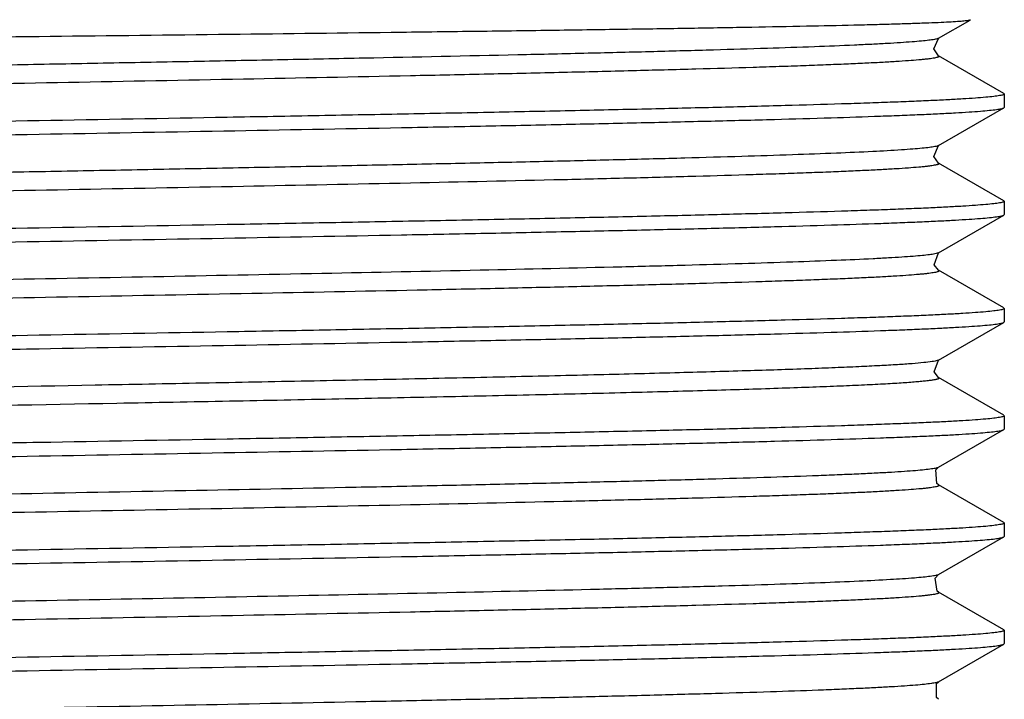
# Model space of a CAD drawing. Units: millimetres. Extents: x 18.7 to 36.7, y 6.4 to 70.7.
# Drawn here: x 27.5 to 36.7, y 45.7 to 52 of the extents above; entities that cross this region are included whole.
import ezdxf

# ---------------------------------------------------------------- set-up
doc = ezdxf.new("R2010")
doc.units = ezdxf.units.MM
doc.header["$LTSCALE"] = 5.024989
doc.layers.get('0').update_dxf_attribs({"linetype": 'CONTINUOUS'})

msp = doc.modelspace()

# ---------------------------------------------------------------- linework, layer by layer
at = {"color": 7}
for p, q in [((36.1126, 51.8129), (36.4067, 51.9829)), ((36.4079, 51.9861), (36.4067, 51.9829)), ((36.1111, 51.8121), (36.1126, 51.813)), ((36.7209, 51.2985), (36.1126, 51.6499)), ((36.7209, 51.2988), (36.7251, 51.2939)), ((36.7251, 51.2937), (36.7251, 51.169)), ((36.1128, 50.8128), (36.7208, 51.1641)), ((36.7208, 51.1641), (36.7251, 51.169)), ((36.1119, 50.8123), (36.1129, 50.8129)), ((36.721, 50.2987), (36.1128, 50.6499)), ((36.721, 50.2988), (36.7251, 50.2939)), ((36.7251, 50.2939), (36.7251, 50.1691)), ((36.1128, 49.813), (36.7209, 50.1644)), ((36.7209, 50.1641), (36.7251, 50.169)), ((36.1101, 49.8115), (36.1128, 49.8131)), ((36.7207, 49.2988), (36.1126, 49.6501)), ((36.7207, 49.2989), (36.7251, 49.2939)), ((36.7251, 49.2938), (36.7251, 49.1692)), ((36.1126, 48.8129), (36.7207, 49.1643)), ((36.7207, 49.164), (36.7251, 49.169)), ((36.1103, 48.8116), (36.1127, 48.813)), ((36.7209, 48.2985), (36.1126, 48.6499)), ((36.7209, 48.2988), (36.7251, 48.2939)), ((36.7251, 48.2937), (36.7251, 48.169)), ((36.113, 47.813), (36.7209, 48.1642)), ((36.7209, 48.1641), (36.7251, 48.169)), ((36.7209, 47.2988), (36.1128, 47.65)), ((36.7209, 47.2988), (36.7251, 47.2939)), ((36.7251, 47.2939), (36.7251, 47.1692)), ((36.1126, 46.8129), (36.7207, 47.1642)), ((36.7207, 47.164), (36.7251, 47.169)), ((36.7209, 46.2985), (36.1127, 46.6499)), ((36.7209, 46.2988), (36.7251, 46.2939)), ((36.7251, 46.2937), (36.7251, 46.1692)), ((36.1126, 45.813), (36.7209, 46.1644)), ((36.7209, 46.1641), (36.7251, 46.169))]:
    msp.add_line(p, q, dxfattribs=at)
for points in [[(36.1124, 51.65), (36.0687, 51.7132), (36.1111, 51.8121)], [(36.1128, 50.6499), (36.0694, 50.712), (36.1119, 50.8123)], [(36.1128, 49.65), (36.0724, 49.7006), (36.1101, 49.8115)], [(36.1125, 48.6499), (36.0717, 48.7018), (36.1103, 48.8116)], [(36.1129, 47.65), (36.0974, 47.6618), (36.0875, 47.7901), (36.1128, 47.8129)], [(36.1125, 46.65), (36.0999, 46.6591), (36.0806, 46.7803), (36.1127, 46.8129)], [(36.1124, 45.6501), (36.0919, 45.6672), (36.0923, 45.7963), (36.1125, 45.8129)]]:
    msp.add_lwpolyline(points, dxfattribs=at)
for points, knots in [([(36.4067, 51.9829), (36.4046, 51.9817), (36.3982, 51.9799), (36.3863, 51.9775), (36.3692, 51.9751), (36.3471, 51.9727), (36.3199, 51.9703), (36.2735, 51.9668), (36.203, 51.9627), (36.1034, 51.9579), (35.9842, 51.9532), (35.8457, 51.9484), (35.6881, 51.9435), (35.5119, 51.9386), (35.2408, 51.9317), (34.8588, 51.9236), (34.3511, 51.9141), (33.7816, 51.9044), (33.1554, 51.8947), (32.4783, 51.8851), (31.7567, 51.8756), (30.7252, 51.8625), (29.3771, 51.8464), (28.2829, 51.8339), (27.7251, 51.8274)], [0, 0, 0, 0, 0.000839, 0.002244, 0.004226, 0.006789, 0.009934, 0.01366, 0.022852, 0.034339, 0.048088, 0.064064, 0.082231, 0.102544, 0.12496, 0.175901, 0.234553, 0.300353, 0.372689, 0.450903, 0.53426, 0.621983, 0.807269, 1, 1, 1, 1]), ([(27.7251, 51.8274), (27.1452, 51.8208), (26.282, 51.811), (25.1436, 51.7979), (24.3204, 51.788), (23.5294, 51.7779), (22.778, 51.7681), (22.0735, 51.7585), (21.4227, 51.7486), (20.8316, 51.7386), (20.3791, 51.7303), (20.0512, 51.7236), (19.8321, 51.7187), (19.6318, 51.7138), (19.4506, 51.7089), (19.289, 51.7039), (19.1475, 51.6991), (19.0262, 51.6943), (18.938, 51.6901), (18.8778, 51.6867), (18.8405, 51.6842), (18.8084, 51.6818), (18.7816, 51.6794), (18.76, 51.677), (18.7437, 51.6746), (18.7334, 51.6725), (18.7279, 51.6707), (18.726, 51.6697), (18.7253, 51.6692)], [0, 0, 0, 0, 0.193241, 0.287666, 0.379399, 0.467569, 0.551303, 0.629805, 0.702345, 0.768223, 0.826792, 0.853171, 0.877528, 0.899807, 0.919958, 0.937928, 0.953671, 0.967157, 0.978359, 0.983095, 0.987252, 0.990827, 0.99382, 0.996231, 0.998059, 0.99931, 0.999722, 1, 1, 1, 1]), ([(36.1045, 51.8094), (36.1001, 51.8079), (36.0896, 51.8051), (36.0623, 51.7995), (36.0162, 51.793), (35.9466, 51.7856), (35.8584, 51.7783), (35.7516, 51.7709), (35.6265, 51.7634), (35.4834, 51.7559), (35.2577, 51.7452), (34.9333, 51.732), (34.4954, 51.7172), (33.9959, 51.7023), (33.4392, 51.6872), (32.8305, 51.6719), (31.9312, 51.6514), (30.9821, 51.6315), (29.9919, 51.6115), (29.2137, 51.5965), (28.4219, 51.5815), (27.6238, 51.5663), (26.8266, 51.551), (25.7864, 51.5312), (24.7713, 51.5113), (23.7907, 51.4905), (23.1046, 51.4755), (22.4607, 51.4606), (21.8646, 51.4454), (21.322, 51.4302), (20.8377, 51.4152), (20.4726, 51.4024), (20.213, 51.3919), (20.0437, 51.3843), (19.8919, 51.3767), (19.7579, 51.3691), (19.6421, 51.3616), (19.5447, 51.3542), (19.466, 51.3469), (19.4121, 51.3404), (19.3785, 51.335), (19.3603, 51.3313), (19.3469, 51.3276), (19.3396, 51.3248), (19.3369, 51.3231)], [0, 0, 0, 0, 0.00083, 0.001937, 0.004986, 0.009154, 0.014438, 0.020823, 0.028296, 0.036839, 0.046435, 0.068698, 0.09489, 0.124768, 0.158056, 0.194454, 0.233636, 0.318889, 0.364183, 0.410713, 0.458054, 0.505774, 0.553439, 0.600614, 0.691786, 0.734955, 0.775978, 0.814484, 0.850127, 0.882582, 0.911545, 0.936756, 0.947885, 0.957996, 0.967064, 0.975069, 0.981991, 0.987814, 0.992528, 0.996128, 0.997509, 0.998612, 0.99944, 1, 1, 1, 1]), ([(36.1126, 51.8129), (36.112, 51.8126), (36.1094, 51.8112), (36.1067, 51.8102), (36.1045, 51.8094)], [0, 0, 0, 0, 0.211392, 1, 1, 1, 1]), ([(36.1125, 51.65), (36.1134, 51.6494), (36.1151, 51.6483), (36.1168, 51.6463), (36.1172, 51.644), (36.1159, 51.6418), (36.1134, 51.6399), (36.1098, 51.638), (36.105, 51.6361), (36.0961, 51.6333), (36.0818, 51.6299), (36.0609, 51.6261), (36.0349, 51.6223), (36.0039, 51.6184), (35.9678, 51.6146), (35.9098, 51.6091), (35.825, 51.6024), (35.7086, 51.5947), (35.5731, 51.587), (35.4187, 51.5792), (35.2459, 51.5714), (35.055, 51.5637), (34.8464, 51.5559), (34.6204, 51.5481), (34.2865, 51.5374), (33.8306, 51.5241), (33.2407, 51.5087), (32.5977, 51.4931), (31.9076, 51.4776), (30.9133, 51.4565), (29.606, 51.4305), (27.9956, 51.3998), (26.3748, 51.3692), (25.0459, 51.3432), (24.0243, 51.3222), (23.3067, 51.3067), (22.6318, 51.2911), (22.0057, 51.2756), (21.4348, 51.2602), (20.9245, 51.2447), (20.5396, 51.2314), (20.2655, 51.2206), (20.0865, 51.2128), (19.9258, 51.2051), (19.7839, 51.1973), (19.6613, 51.1896), (19.5581, 51.182), (19.4747, 51.1743), (19.4176, 51.1677), (19.382, 51.1621), (19.3626, 51.1583), (19.3482, 51.1545), (19.3404, 51.1516), (19.3375, 51.1499)], [0, 0, 0, 0, 0.000201, 0.000347, 0.000465, 0.000596, 0.000774, 0.001014, 0.001322, 0.001701, 0.002674, 0.00394, 0.005503, 0.007364, 0.009523, 0.011978, 0.017768, 0.024716, 0.032801, 0.042005, 0.052307, 0.063686, 0.076123, 0.08959, 0.104049, 0.135787, 0.171015, 0.209415, 0.250636, 0.294259, 0.386997, 0.484112, 0.581844, 0.676448, 0.721442, 0.764296, 0.804601, 0.841992, 0.876106, 0.906586, 0.933143, 0.944881, 0.955556, 0.96514, 0.973606, 0.980928, 0.987084, 0.99207, 0.995881, 0.997346, 0.998518, 0.999401, 1, 1, 1, 1]), ([(36.7251, 51.2939), (36.7251, 51.2924), (36.7226, 51.2899), (36.7187, 51.2879), (36.7114, 51.285), (36.699, 51.2817), (36.6702, 51.2759), (36.6206, 51.2693), (36.5451, 51.2618), (36.4484, 51.2541), (36.3306, 51.2465), (36.1922, 51.2387), (36.0333, 51.231), (35.8544, 51.2232), (35.656, 51.2155), (35.4384, 51.2077), (35.1117, 51.1969), (34.6599, 51.1837), (34.0686, 51.1682), (33.4163, 51.1527), (32.7092, 51.1372), (31.954, 51.1217), (31.1582, 51.1061), (30.3293, 51.0906), (29.1812, 51.0697), (28.3104, 51.0542), (27.7251, 51.0439)], [0, 0, 0, 0, 0.000528, 0.000963, 0.001532, 0.003098, 0.005246, 0.01131, 0.019738, 0.030519, 0.043626, 0.059031, 0.076702, 0.096594, 0.118658, 0.142844, 0.169095, 0.227525, 0.293394, 0.366061, 0.444831, 0.528946, 0.617599, 0.709922, 0.805048, 1, 1, 1, 1]), ([(27.7251, 50.919), (28.2991, 50.9291), (29.4259, 50.949), (30.8147, 50.9745), (31.8786, 50.9952), (32.6237, 51.0104), (33.3235, 51.0256), (33.9715, 51.0408), (34.5616, 51.056), (35.0884, 51.0711), (35.4856, 51.0842), (35.7681, 51.0948), (35.9523, 51.1024), (36.1175, 51.11), (36.2633, 51.1176), (36.3893, 51.1251), (36.4952, 51.1326), (36.5808, 51.1401), (36.6394, 51.1467), (36.6759, 51.1522), (36.6956, 51.1559), (36.7101, 51.1595), (36.718, 51.1624), (36.7208, 51.1641)], [0, 0, 0, 0, 0.191334, 0.375591, 0.462929, 0.545983, 0.623982, 0.696205, 0.76199, 0.82072, 0.871859, 0.894428, 0.914929, 0.933316, 0.949542, 0.963571, 0.975377, 0.984933, 0.992217, 0.995006, 0.997228, 0.998888, 1, 1, 1, 1]), ([(27.7251, 51.0439), (27.1509, 51.0339), (26.0239, 51.0138), (24.6347, 50.9884), (23.5706, 50.9677), (22.8253, 50.9525), (22.1254, 50.9373), (21.4774, 50.9221), (20.8873, 50.9069), (20.3605, 50.8917), (19.9634, 50.8787), (19.6809, 50.8681), (19.4968, 50.8605), (19.3316, 50.8529), (19.186, 50.8453), (19.0601, 50.8377), (18.9543, 50.8302), (18.8688, 50.8227), (18.8103, 50.8162), (18.7739, 50.8107), (18.7543, 50.807), (18.7399, 50.8033), (18.7321, 50.8004), (18.7292, 50.7988)], [0, 0, 0, 0, 0.191379, 0.375674, 0.463029, 0.546096, 0.624104, 0.696333, 0.76212, 0.820846, 0.871976, 0.894539, 0.915033, 0.933411, 0.949627, 0.963645, 0.975438, 0.98498, 0.992249, 0.99503, 0.997245, 0.998897, 1, 1, 1, 1]), ([(18.7251, 50.669), (18.7251, 50.6705), (18.7275, 50.673), (18.7315, 50.675), (18.7387, 50.6779), (18.7511, 50.6812), (18.78, 50.687), (18.8295, 50.6936), (18.905, 50.7011), (19.0018, 50.7088), (19.1195, 50.7165), (19.258, 50.7242), (19.4168, 50.7319), (19.5957, 50.7397), (19.7942, 50.7474), (20.0117, 50.7552), (20.3384, 50.766), (20.7903, 50.7793), (21.3816, 50.7947), (22.0339, 50.8102), (22.741, 50.8257), (23.4961, 50.8412), (24.292, 50.8568), (25.1209, 50.8723), (26.2689, 50.8932), (27.1398, 50.9086), (27.7251, 50.919)], [0, 0, 0, 0, 0.000528, 0.000963, 0.001533, 0.003098, 0.005247, 0.01131, 0.019739, 0.03052, 0.043627, 0.059033, 0.076703, 0.096595, 0.118659, 0.142845, 0.169097, 0.227529, 0.2934, 0.366067, 0.444837, 0.528952, 0.617603, 0.709925, 0.805049, 1, 1, 1, 1]), ([(36.0771, 50.8025), (36.0608, 50.7994), (36.0218, 50.7938), (35.9535, 50.7865), (35.8663, 50.779), (35.7128, 50.768), (35.4752, 50.7548), (35.137, 50.74), (34.7302, 50.7251), (34.2589, 50.71), (33.7273, 50.6946), (33.1402, 50.6795), (32.5032, 50.6645), (31.822, 50.6493), (31.103, 50.6338), (30.3529, 50.6187), (29.5784, 50.6037), (28.7869, 50.5884), (27.9856, 50.5729), (27.1818, 50.5578), (26.3831, 50.5428), (25.5967, 50.5275), (24.8301, 50.512), (23.8673, 50.4924), (22.9535, 50.4725), (22.0972, 50.4513), (21.5291, 50.4362), (21.0906, 50.4234), (20.7696, 50.4129), (20.5526, 50.4052), (20.3521, 50.3975), (20.1687, 50.3898), (20.0027, 50.3822), (19.8546, 50.3747), (19.7247, 50.3672), (19.6132, 50.3597), (19.532, 50.3532), (19.4765, 50.3478), (19.4419, 50.344), (19.4121, 50.3402), (19.3871, 50.3364), (19.3669, 50.3326), (19.3531, 50.3293), (19.3445, 50.3265), (19.3399, 50.3246), (19.3364, 50.3228), (19.334, 50.3209), (19.3327, 50.3188), (19.333, 50.3165), (19.3347, 50.3146), (19.3363, 50.3136), (19.3372, 50.313)], [0, 0, 0, 0, 0.002962, 0.007058, 0.012281, 0.018622, 0.0346, 0.05486, 0.079213, 0.107428, 0.139248, 0.174387, 0.212518, 0.253284, 0.296311, 0.341206, 0.387554, 0.434923, 0.482879, 0.530979, 0.578778, 0.625837, 0.671721, 0.716005, 0.79816, 0.835278, 0.869283, 0.899865, 0.913785, 0.926748, 0.938725, 0.949686, 0.959604, 0.968456, 0.976224, 0.982893, 0.988448, 0.990805, 0.992879, 0.99467, 0.996178, 0.997403, 0.998347, 0.998714, 0.999014, 0.999248, 0.999422, 0.99955, 0.999664, 0.999806, 1, 1, 1, 1]), ([(36.1128, 50.8128), (36.1086, 50.8104), (36.0966, 50.8066), (36.0846, 50.804), (36.0771, 50.8025)], [0, 0, 0, 0, 0.385915, 1, 1, 1, 1]), ([(36.1129, 50.6499), (36.1139, 50.6493), (36.1155, 50.6483), (36.1173, 50.6462), (36.1176, 50.6439), (36.1162, 50.6418), (36.1137, 50.6399), (36.11, 50.6379), (36.1051, 50.636), (36.0961, 50.6332), (36.0816, 50.6299), (36.0604, 50.6261), (36.0342, 50.6222), (36.003, 50.6184), (35.9668, 50.6145), (35.9088, 50.609), (35.8241, 50.6023), (35.7079, 50.5946), (35.5725, 50.5869), (35.4181, 50.5792), (35.2451, 50.5714), (35.0539, 50.5636), (34.8451, 50.5559), (34.6192, 50.5481), (34.2854, 50.5374), (33.8298, 50.5241), (33.24, 50.5086), (32.353, 50.4873), (31.1439, 50.4611), (29.6064, 50.4305), (27.9966, 50.3999), (26.3764, 50.3692), (25.0479, 50.3433), (24.0266, 50.3222), (23.3092, 50.3067), (22.6341, 50.2912), (22.0082, 50.2757), (21.4373, 50.2602), (20.9269, 50.2448), (20.5417, 50.2315), (20.2673, 50.2207), (20.0881, 50.2129), (19.9275, 50.2052), (19.7857, 50.1974), (19.663, 50.1897), (19.5596, 50.1821), (19.4758, 50.1744), (19.4183, 50.1678), (19.3822, 50.1622), (19.3627, 50.1584), (19.3481, 50.1546), (19.3402, 50.1517), (19.3373, 50.15)], [0, 0, 0, 0, 0.000201, 0.000346, 0.000463, 0.000596, 0.000777, 0.001022, 0.001335, 0.00172, 0.002708, 0.003989, 0.005565, 0.007436, 0.0096, 0.012056, 0.01784, 0.024776, 0.032852, 0.042056, 0.052372, 0.063771, 0.07622, 0.089686, 0.104133, 0.13584, 0.171067, 0.209478, 0.294268, 0.386985, 0.484054, 0.581746, 0.676331, 0.721297, 0.764138, 0.804457, 0.841854, 0.875943, 0.906421, 0.933016, 0.944772, 0.955455, 0.965034, 0.97349, 0.980811, 0.986984, 0.991997, 0.995839, 0.997319, 0.998504, 0.999395, 1, 1, 1, 1]), ([(36.7251, 50.2939), (36.7251, 50.2924), (36.7226, 50.2899), (36.7187, 50.2879), (36.7114, 50.285), (36.699, 50.2817), (36.6702, 50.2759), (36.6206, 50.2693), (36.5451, 50.2618), (36.4484, 50.2541), (36.3306, 50.2465), (36.1922, 50.2387), (36.0333, 50.231), (35.8544, 50.2232), (35.656, 50.2155), (35.4384, 50.2077), (35.1117, 50.1969), (34.6599, 50.1837), (34.0686, 50.1682), (33.4163, 50.1527), (32.7092, 50.1372), (31.954, 50.1217), (31.1582, 50.1061), (30.3293, 50.0906), (29.1812, 50.0697), (28.3104, 50.0543), (27.7251, 50.0439)], [0, 0, 0, 0, 0.000528, 0.000963, 0.001532, 0.003098, 0.005246, 0.01131, 0.019738, 0.030519, 0.043626, 0.059031, 0.076702, 0.096594, 0.118658, 0.142843, 0.169094, 0.227525, 0.293394, 0.366061, 0.444831, 0.528946, 0.617598, 0.709922, 0.805047, 1, 1, 1, 1]), ([(27.7251, 49.919), (28.2992, 49.929), (29.4263, 49.9491), (30.8154, 49.9745), (31.8795, 49.9952), (32.6248, 50.0104), (33.3247, 50.0256), (33.9727, 50.0408), (34.5628, 50.056), (35.0896, 50.0711), (35.4867, 50.0842), (35.7692, 50.0948), (35.9533, 50.1024), (36.1185, 50.11), (36.2641, 50.1176), (36.39, 50.1252), (36.4958, 50.1327), (36.5813, 50.1402), (36.6398, 50.1467), (36.6762, 50.1522), (36.6958, 50.1559), (36.7102, 50.1596), (36.7181, 50.1625), (36.7209, 50.1641)], [0, 0, 0, 0, 0.191377, 0.375674, 0.463029, 0.546095, 0.624102, 0.69633, 0.762115, 0.820841, 0.871971, 0.894535, 0.915029, 0.933407, 0.949623, 0.963642, 0.975436, 0.984978, 0.992248, 0.995029, 0.997244, 0.998896, 1, 1, 1, 1]), ([(27.7251, 50.0439), (27.1511, 50.0338), (26.0243, 50.0139), (24.6356, 49.9884), (23.5716, 49.9677), (22.8265, 49.9525), (22.1267, 49.9373), (21.4788, 49.9221), (20.8887, 49.9069), (20.3618, 49.8918), (19.9647, 49.8787), (19.6822, 49.8681), (19.4979, 49.8605), (19.3327, 49.8529), (19.1869, 49.8453), (19.061, 49.8378), (18.955, 49.8303), (18.8694, 49.8228), (18.8108, 49.8163), (18.7743, 49.8107), (18.7546, 49.807), (18.7401, 49.8034), (18.7322, 49.8005), (18.7293, 49.7988)], [0, 0, 0, 0, 0.191329, 0.375581, 0.462918, 0.54597, 0.623968, 0.69619, 0.761975, 0.820705, 0.871846, 0.894415, 0.914917, 0.933305, 0.949532, 0.963563, 0.97537, 0.984927, 0.992213, 0.995003, 0.997226, 0.998887, 1, 1, 1, 1]), ([(18.7251, 49.669), (18.7251, 49.6705), (18.7275, 49.673), (18.7315, 49.675), (18.7387, 49.6779), (18.7511, 49.6812), (18.78, 49.687), (18.8295, 49.6936), (18.905, 49.7011), (19.0018, 49.7088), (19.1195, 49.7164), (19.258, 49.7242), (19.4168, 49.7319), (19.5957, 49.7397), (19.7942, 49.7474), (20.0117, 49.7552), (20.3385, 49.766), (20.7903, 49.7793), (21.3816, 49.7947), (22.0339, 49.8102), (22.741, 49.8257), (23.4961, 49.8412), (24.292, 49.8568), (25.1209, 49.8723), (26.2689, 49.8932), (27.1398, 49.9087), (27.7251, 49.919)], [0, 0, 0, 0, 0.000528, 0.000963, 0.001533, 0.003098, 0.005247, 0.01131, 0.019738, 0.030519, 0.043627, 0.059032, 0.076704, 0.096596, 0.118661, 0.142847, 0.169098, 0.22753, 0.293399, 0.366064, 0.444833, 0.528948, 0.6176, 0.709924, 0.80505, 1, 1, 1, 1]), ([(36.0776, 49.8028), (36.0615, 49.7996), (36.0226, 49.794), (35.9547, 49.7865), (35.8678, 49.7789), (35.7621, 49.7714), (35.6377, 49.7639), (35.4357, 49.7532), (35.1392, 49.7403), (34.7328, 49.7251), (34.2617, 49.7098), (33.7301, 49.6949), (32.9152, 49.674), (31.7868, 49.6477), (30.3308, 49.6184), (28.7787, 49.5878), (27.1878, 49.5583), (25.6167, 49.5277), (24.1234, 49.4983), (22.9528, 49.4721), (22.0963, 49.4514), (21.528, 49.4363), (21.0894, 49.4233), (20.7684, 49.4126), (20.5513, 49.405), (20.3509, 49.3974), (20.1676, 49.3899), (20.0017, 49.3824), (19.8536, 49.3748), (19.7238, 49.3672), (19.6123, 49.3596), (19.5312, 49.3529), (19.4757, 49.3475), (19.4412, 49.3438), (19.4115, 49.34), (19.3867, 49.3362), (19.3666, 49.3325), (19.3529, 49.3293), (19.3444, 49.3266), (19.3398, 49.3247), (19.3363, 49.3229), (19.334, 49.321), (19.3328, 49.3189), (19.3332, 49.3166), (19.3349, 49.3147), (19.3365, 49.3136), (19.3374, 49.3131)], [0, 0, 0, 0, 0.002943, 0.007019, 0.012226, 0.018553, 0.025989, 0.034515, 0.054757, 0.079088, 0.107292, 0.139112, 0.17425, 0.253149, 0.341097, 0.434842, 0.530934, 0.625831, 0.71603, 0.798218, 0.835339, 0.86935, 0.899942, 0.913865, 0.926828, 0.938799, 0.949753, 0.959665, 0.968514, 0.976281, 0.982947, 0.988498, 0.990851, 0.99292, 0.994705, 0.996205, 0.997422, 0.998357, 0.99872, 0.999016, 0.999246, 0.999418, 0.999545, 0.999659, 0.999803, 1, 1, 1, 1]), ([(36.1128, 49.8131), (36.1087, 49.8107), (36.0969, 49.8069), (36.085, 49.8042), (36.0776, 49.8028)], [0, 0, 0, 0, 0.386035, 1, 1, 1, 1]), ([(36.1128, 49.65), (36.1137, 49.6494), (36.1153, 49.6484), (36.1171, 49.6464), (36.1174, 49.644), (36.116, 49.6419), (36.1136, 49.64), (36.11, 49.6381), (36.1052, 49.6362), (36.0964, 49.6334), (36.0823, 49.6301), (36.0616, 49.6263), (36.0361, 49.6225), (36.0056, 49.6187), (35.9702, 49.6148), (35.9133, 49.6094), (35.83, 49.6027), (35.7155, 49.5951), (35.5819, 49.5874), (35.4296, 49.5797), (35.259, 49.572), (35.0707, 49.5643), (34.8649, 49.5566), (34.6423, 49.5488), (34.3129, 49.5382), (33.863, 49.525), (33.2804, 49.5097), (32.6452, 49.4943), (31.9633, 49.4788), (30.9796, 49.4578), (29.6847, 49.432), (28.0875, 49.4016), (26.4766, 49.3711), (25.1532, 49.3454), (24.1335, 49.3245), (23.415, 49.309), (22.7375, 49.2936), (22.1074, 49.2782), (21.5307, 49.2629), (21.0127, 49.2475), (20.5585, 49.2322), (20.222, 49.219), (19.9879, 49.2082), (19.8396, 49.2005), (19.7099, 49.1928), (19.5992, 49.1852), (19.5078, 49.1776), (19.436, 49.1701), (19.3885, 49.1635), (19.3605, 49.1578), (19.3499, 49.155), (19.3455, 49.1534)], [0, 0, 0, 0, 0.000198, 0.000342, 0.000459, 0.00059, 0.000768, 0.001007, 0.001313, 0.001688, 0.002651, 0.003901, 0.005441, 0.00727, 0.009389, 0.011798, 0.017483, 0.024321, 0.032297, 0.041387, 0.051563, 0.062798, 0.075067, 0.088343, 0.102599, 0.133932, 0.168753, 0.20671, 0.247449, 0.290608, 0.382482, 0.47882, 0.576, 0.670313, 0.715276, 0.758211, 0.7987, 0.83634, 0.8708, 0.901765, 0.928921, 0.951986, 0.961926, 0.970778, 0.978521, 0.985137, 0.990605, 0.994907, 0.998035, 0.999161, 1, 1, 1, 1]), ([(36.7251, 49.2939), (36.7251, 49.2924), (36.7226, 49.2899), (36.7187, 49.2879), (36.7114, 49.285), (36.699, 49.2817), (36.6702, 49.2759), (36.6206, 49.2693), (36.5451, 49.2618), (36.4484, 49.2541), (36.3306, 49.2465), (36.1922, 49.2387), (36.0333, 49.231), (35.8544, 49.2232), (35.656, 49.2155), (35.4384, 49.2077), (35.1117, 49.1969), (34.6599, 49.1837), (34.0686, 49.1682), (33.4163, 49.1527), (32.7092, 49.1372), (31.954, 49.1217), (31.1582, 49.1061), (30.3293, 49.0906), (29.1812, 49.0697), (28.3104, 49.0544), (27.7251, 49.0439)], [0, 0, 0, 0, 0.000528, 0.000963, 0.001532, 0.003098, 0.005246, 0.01131, 0.019738, 0.030519, 0.043626, 0.059031, 0.076702, 0.096594, 0.118658, 0.142844, 0.169094, 0.227525, 0.293394, 0.366061, 0.444831, 0.528946, 0.617598, 0.709922, 0.805047, 1, 1, 1, 1]), ([(27.7251, 48.919), (28.2989, 48.9292), (29.4255, 48.9489), (30.814, 48.9745), (31.8777, 48.9952), (32.6227, 49.0104), (33.3224, 49.0256), (33.9703, 49.0408), (34.5604, 49.0559), (35.0873, 49.0711), (35.4845, 49.0841), (35.767, 49.0947), (35.9513, 49.1023), (36.1166, 49.1099), (36.2624, 49.1175), (36.3885, 49.1251), (36.4945, 49.1326), (36.5803, 49.1401), (36.639, 49.1466), (36.6755, 49.1521), (36.6953, 49.1558), (36.7099, 49.1595), (36.7178, 49.1624), (36.7207, 49.164)], [0, 0, 0, 0, 0.191293, 0.375512, 0.462833, 0.545872, 0.623862, 0.696079, 0.761863, 0.820596, 0.871744, 0.89432, 0.914828, 0.933223, 0.949458, 0.963499, 0.975317, 0.984886, 0.992184, 0.994981, 0.997212, 0.99888, 1, 1, 1, 1]), ([(27.7251, 49.0439), (27.1512, 49.0337), (26.0246, 49.0139), (24.6361, 48.9884), (23.5724, 48.9677), (22.8273, 48.9525), (22.1276, 48.9373), (21.4797, 48.9221), (20.8896, 48.907), (20.3628, 48.8918), (19.9655, 48.8788), (19.683, 48.8682), (19.4987, 48.8606), (19.3334, 48.853), (19.1876, 48.8454), (19.0615, 48.8378), (18.9555, 48.8303), (18.8698, 48.8228), (18.8111, 48.8163), (18.7746, 48.8108), (18.7548, 48.8071), (18.7402, 48.8034), (18.7323, 48.8005), (18.7294, 48.7989)], [0, 0, 0, 0, 0.191296, 0.375517, 0.462842, 0.545884, 0.623875, 0.696093, 0.761877, 0.82061, 0.871756, 0.894331, 0.914838, 0.933232, 0.949467, 0.963507, 0.975323, 0.984891, 0.992188, 0.994984, 0.997214, 0.998881, 1, 1, 1, 1]), ([(24.0644, 48.8523), (24.3576, 48.858), (24.954, 48.8691), (25.8607, 48.8858), (26.7878, 48.9025), (27.4115, 48.9133), (27.7251, 48.9189)], [0, 0, 0, 0, 0.240238, 0.488833, 0.74303, 1, 1, 1, 1]), ([(36.0998, 48.8079), (36.0933, 48.806), (36.0775, 48.8024), (36.0358, 48.7953), (35.9647, 48.7872), (35.8572, 48.7781), (35.7202, 48.7688), (35.5544, 48.7594), (35.3602, 48.7499), (35.1385, 48.7403), (34.7899, 48.7269), (34.292, 48.7108), (33.625, 48.692), (32.8728, 48.6728), (32.0461, 48.6541), (31.1568, 48.6352), (30.218, 48.6159), (29.2431, 48.597), (27.9122, 48.5719), (26.2659, 48.5403), (24.9536, 48.515), (24.3117, 48.5015)], [0, 0, 0, 0, 0.001745, 0.004117, 0.010757, 0.01992, 0.031573, 0.045674, 0.062175, 0.081016, 0.102135, 0.150899, 0.207745, 0.271851, 0.342308, 0.418086, 0.498087, 0.581163, 0.666109, 0.836689, 1, 1, 1, 1]), ([(36.1126, 48.8129), (36.1118, 48.8125), (36.1077, 48.8104), (36.1033, 48.809), (36.0998, 48.8079)], [0, 0, 0, 0, 0.198949, 1, 1, 1, 1]), ([(36.1125, 48.6499), (36.1145, 48.6488), (36.118, 48.6464), (36.1161, 48.6418), (36.1127, 48.6395), (36.1076, 48.637), (36.1004, 48.6346), (36.0912, 48.6321), (36.0798, 48.6296), (36.0664, 48.6271), (36.0444, 48.6236), (36.0116, 48.6193), (35.966, 48.6143), (35.9121, 48.6094), (35.8501, 48.6044), (35.7799, 48.5994), (35.7017, 48.5944), (35.5817, 48.5874), (35.4123, 48.5788), (35.1863, 48.5689), (34.9304, 48.5589), (34.6456, 48.5489), (34.333, 48.5389), (33.9942, 48.5289), (33.6304, 48.5189), (33.0997, 48.5051), (32.3853, 48.4882), (31.475, 48.4683), (30.505, 48.4483), (29.4906, 48.4284), (28.0966, 48.4017), (26.3671, 48.3691), (24.987, 48.3421), (24.3117, 48.3281)], [0, 0, 0, 0, 0.000571, 0.000796, 0.001125, 0.001601, 0.00224, 0.003049, 0.004028, 0.005181, 0.006509, 0.009689, 0.013571, 0.01815, 0.023421, 0.029374, 0.036005, 0.043304, 0.059879, 0.07904, 0.100726, 0.124868, 0.151358, 0.180075, 0.210898, 0.243709, 0.314804, 0.392248, 0.474755, 0.561029, 0.649714, 0.828583, 1, 1, 1, 1]), ([(36.7251, 48.2939), (36.7251, 48.2924), (36.7226, 48.2899), (36.7187, 48.2879), (36.7114, 48.285), (36.699, 48.2817), (36.6702, 48.2759), (36.6206, 48.2693), (36.5451, 48.2618), (36.4484, 48.2541), (36.3306, 48.2465), (36.1922, 48.2387), (36.0333, 48.231), (35.8545, 48.2232), (35.656, 48.2155), (35.4384, 48.2077), (35.1117, 48.1969), (34.6598, 48.1836), (34.0686, 48.1682), (33.4163, 48.1527), (32.7091, 48.1372), (31.954, 48.1217), (31.1582, 48.1061), (30.3293, 48.0906), (29.1812, 48.0697), (28.3104, 48.0542), (27.7251, 48.0439)], [0, 0, 0, 0, 0.000528, 0.000963, 0.001533, 0.003098, 0.005247, 0.01131, 0.019738, 0.030519, 0.043626, 0.059031, 0.076702, 0.096594, 0.118657, 0.142843, 0.169095, 0.227527, 0.293398, 0.366065, 0.444835, 0.52895, 0.617601, 0.709923, 0.805049, 1, 1, 1, 1]), ([(27.7251, 47.919), (28.2992, 47.929), (29.4262, 47.9491), (30.8153, 47.9745), (31.8794, 47.9952), (32.6246, 48.0104), (33.3245, 48.0256), (33.9725, 48.0408), (34.5626, 48.056), (35.0894, 48.0711), (35.4866, 48.0842), (35.769, 48.0948), (35.9532, 48.1024), (36.1183, 48.11), (36.264, 48.1176), (36.3899, 48.1252), (36.4957, 48.1327), (36.5813, 48.1402), (36.6397, 48.1467), (36.6761, 48.1522), (36.6958, 48.1559), (36.7102, 48.1596), (36.7181, 48.1625), (36.7209, 48.1641)], [0, 0, 0, 0, 0.19137, 0.375661, 0.463013, 0.546078, 0.624084, 0.69631, 0.762095, 0.820822, 0.871955, 0.894519, 0.915014, 0.933394, 0.949611, 0.963632, 0.975427, 0.984971, 0.992243, 0.995026, 0.997242, 0.998895, 1, 1, 1, 1]), ([(27.7251, 48.0439), (27.4115, 48.0385), (26.1913, 48.017), (24.9711, 47.9946), (24.0644, 47.9773)], [0, 0, 0, 0, 0.25697, 1, 1, 1, 1]), ([(18.7251, 47.669), (18.7251, 47.6705), (18.7275, 47.673), (18.7315, 47.675), (18.7387, 47.6779), (18.7511, 47.6812), (18.78, 47.687), (18.8295, 47.6936), (18.905, 47.7011), (19.0018, 47.7088), (19.1195, 47.7165), (19.258, 47.7242), (19.4168, 47.7319), (19.5957, 47.7397), (19.7942, 47.7474), (20.0117, 47.7552), (20.3385, 47.766), (20.7903, 47.7793), (21.3816, 47.7947), (22.0339, 47.8102), (22.741, 47.8257), (23.4961, 47.8412), (24.2919, 47.8568), (25.1208, 47.8723), (26.2689, 47.8932), (27.1398, 47.9087), (27.7251, 47.919)], [0, 0, 0, 0, 0.000528, 0.000963, 0.001533, 0.003098, 0.005247, 0.011311, 0.019739, 0.03052, 0.043628, 0.059033, 0.076705, 0.096597, 0.118662, 0.142848, 0.169099, 0.22753, 0.293398, 0.366064, 0.444833, 0.528947, 0.617599, 0.709923, 0.805049, 1, 1, 1, 1]), ([(36.113, 47.813), (36.11, 47.8113), (36.1022, 47.8084), (36.0877, 47.8046), (36.0683, 47.8008), (36.0325, 47.7952), (35.9752, 47.7885), (35.8917, 47.7809), (35.7885, 47.7732), (35.666, 47.7655), (35.5243, 47.7578), (35.3637, 47.75), (35.1846, 47.7423), (34.9104, 47.7315), (34.5254, 47.7182), (34.0152, 47.7027), (33.4444, 47.6873), (32.8184, 47.6718), (32.1435, 47.6562), (31.426, 47.6407), (30.4046, 47.6196), (29.0758, 47.5937), (27.4552, 47.5631), (25.845, 47.5324), (24.5378, 47.5064), (23.5435, 47.4853), (22.8534, 47.4698), (22.2103, 47.4543), (21.6204, 47.4388), (21.1646, 47.4255), (20.8306, 47.4148), (20.6046, 47.407), (20.3958, 47.3992), (20.2048, 47.3915), (20.032, 47.3837), (19.8776, 47.376), (19.7421, 47.3682), (19.6257, 47.3605), (19.5409, 47.3538), (19.4828, 47.3484), (19.4466, 47.3445), (19.4155, 47.3406), (19.3894, 47.3368), (19.3684, 47.333), (19.354, 47.3296), (19.3451, 47.3268), (19.3403, 47.3249), (19.3367, 47.323), (19.3342, 47.3211), (19.3329, 47.319), (19.3332, 47.3166), (19.335, 47.3146), (19.3366, 47.3135), (19.3376, 47.313)], [0, 0, 0, 0, 0.000601, 0.001487, 0.002665, 0.004137, 0.007962, 0.012957, 0.019113, 0.026423, 0.034874, 0.044454, 0.055133, 0.066879, 0.09345, 0.123915, 0.158013, 0.195408, 0.235718, 0.278559, 0.32354, 0.41814, 0.515855, 0.612958, 0.705691, 0.749305, 0.790525, 0.828936, 0.864161, 0.895892, 0.910351, 0.923824, 0.93627, 0.947657, 0.957961, 0.967164, 0.975248, 0.982196, 0.987989, 0.990448, 0.992612, 0.994479, 0.996048, 0.997319, 0.998296, 0.998676, 0.998985, 0.999226, 0.999405, 0.999536, 0.999653, 0.999799, 1, 1, 1, 1]), ([(36.113, 47.6499), (36.114, 47.6494), (36.1156, 47.6483), (36.1173, 47.6463), (36.1176, 47.6439), (36.1162, 47.6418), (36.1137, 47.6399), (36.11, 47.638), (36.1051, 47.6361), (36.0961, 47.6333), (36.0816, 47.6299), (36.0604, 47.6261), (36.0343, 47.6223), (36.0032, 47.6184), (35.9671, 47.6145), (35.9092, 47.6091), (35.8246, 47.6024), (35.7084, 47.5947), (35.573, 47.5869), (35.4186, 47.5792), (35.2456, 47.5714), (35.0545, 47.5637), (34.8458, 47.5559), (34.62, 47.5481), (34.2864, 47.5374), (33.8308, 47.5241), (33.241, 47.5087), (32.3541, 47.4873), (31.1452, 47.4611), (29.6078, 47.4305), (27.998, 47.3999), (26.3777, 47.3692), (25.0492, 47.3433), (24.0278, 47.3223), (23.3102, 47.3067), (22.6352, 47.2912), (22.0092, 47.2757), (21.4382, 47.2603), (20.9276, 47.2448), (20.5422, 47.2315), (20.2679, 47.2207), (20.0888, 47.213), (19.9282, 47.2052), (19.7862, 47.1975), (19.6633, 47.1898), (19.5597, 47.1821), (19.4757, 47.1745), (19.4182, 47.1678), (19.3823, 47.1622), (19.3628, 47.1584), (19.3484, 47.1547), (19.3405, 47.1517), (19.3376, 47.1501)], [0, 0, 0, 0, 0.0002, 0.000346, 0.000463, 0.000596, 0.000778, 0.001023, 0.001337, 0.001721, 0.002708, 0.003986, 0.005559, 0.007425, 0.009585, 0.012036, 0.017811, 0.024741, 0.032816, 0.042025, 0.052343, 0.063738, 0.07618, 0.089636, 0.104076, 0.135779, 0.171014, 0.209416, 0.294194, 0.386915, 0.483978, 0.581681, 0.676264, 0.721234, 0.764091, 0.804418, 0.841803, 0.875899, 0.906402, 0.933008, 0.944755, 0.955428, 0.965006, 0.973472, 0.980808, 0.986997, 0.99202, 0.995862, 0.997337, 0.998515, 0.9994, 1, 1, 1, 1]), ([(36.7251, 47.2939), (36.7251, 47.2924), (36.7226, 47.2899), (36.7187, 47.2879), (36.7114, 47.285), (36.699, 47.2817), (36.6702, 47.2759), (36.6206, 47.2693), (36.5451, 47.2618), (36.4484, 47.2541), (36.3306, 47.2465), (36.1922, 47.2387), (36.0333, 47.231), (35.8544, 47.2232), (35.656, 47.2155), (35.4384, 47.2077), (35.1117, 47.1969), (34.6599, 47.1837), (34.0686, 47.1682), (33.4163, 47.1527), (32.7092, 47.1372), (31.954, 47.1217), (31.1582, 47.1061), (30.3293, 47.0906), (29.1812, 47.0697), (28.3104, 47.0544), (27.7251, 47.0439)], [0, 0, 0, 0, 0.000528, 0.000963, 0.001532, 0.003098, 0.005246, 0.01131, 0.019738, 0.030519, 0.043626, 0.059031, 0.076702, 0.096594, 0.118658, 0.142843, 0.169094, 0.227525, 0.293394, 0.366061, 0.444831, 0.528946, 0.617598, 0.709922, 0.805047, 1, 1, 1, 1]), ([(27.7251, 46.919), (28.2989, 46.9292), (29.4254, 46.9489), (30.8139, 46.9745), (31.8775, 46.9951), (32.6225, 47.0104), (33.3222, 47.0256), (33.9701, 47.0408), (34.5602, 47.0559), (35.0871, 47.0711), (35.4843, 47.0841), (35.7669, 47.0947), (35.9512, 47.1023), (36.1164, 47.1099), (36.2623, 47.1175), (36.3884, 47.1251), (36.4944, 47.1326), (36.5802, 47.1401), (36.6389, 47.1466), (36.6755, 47.1521), (36.6953, 47.1558), (36.7099, 47.1595), (36.7178, 47.1623), (36.7207, 47.164)], [0, 0, 0, 0, 0.191285, 0.375496, 0.462816, 0.545854, 0.623842, 0.696059, 0.761843, 0.820578, 0.871727, 0.894303, 0.914812, 0.933208, 0.949445, 0.963487, 0.975307, 0.984879, 0.99218, 0.994978, 0.997209, 0.998879, 1, 1, 1, 1]), ([(27.7251, 47.0439), (27.1512, 47.0337), (26.0247, 47.014), (24.6363, 46.9884), (23.5726, 46.9677), (22.8276, 46.9525), (22.1279, 46.9373), (21.48, 46.9221), (20.8899, 46.907), (20.363, 46.8918), (19.9658, 46.8788), (19.6833, 46.8682), (19.4989, 46.8606), (19.3337, 46.853), (19.1878, 46.8454), (19.0617, 46.8378), (18.9557, 46.8303), (18.8699, 46.8228), (18.8112, 46.8163), (18.7747, 46.8108), (18.7549, 46.8071), (18.7403, 46.8034), (18.7323, 46.8006), (18.7294, 46.7989)], [0, 0, 0, 0, 0.191285, 0.375498, 0.462819, 0.545858, 0.623846, 0.696063, 0.761847, 0.82058, 0.871729, 0.894305, 0.914814, 0.93321, 0.949447, 0.963489, 0.975309, 0.98488, 0.992181, 0.994979, 0.99721, 0.998879, 1, 1, 1, 1]), ([(18.7251, 46.669), (18.7251, 46.6705), (18.7275, 46.673), (18.7315, 46.675), (18.7387, 46.6779), (18.7511, 46.6812), (18.78, 46.687), (18.8295, 46.6936), (18.905, 46.7011), (19.0018, 46.7088), (19.1195, 46.7164), (19.2579, 46.7242), (19.4168, 46.7319), (19.5957, 46.7397), (19.7941, 46.7474), (20.0117, 46.7552), (20.3384, 46.766), (20.7903, 46.7792), (21.3815, 46.7947), (22.0339, 46.8102), (22.741, 46.8257), (23.4961, 46.8412), (24.2919, 46.8568), (25.1208, 46.8723), (26.2689, 46.8932), (27.1398, 46.9085), (27.7251, 46.919)], [0, 0, 0, 0, 0.000528, 0.000963, 0.001533, 0.003098, 0.005246, 0.01131, 0.019738, 0.030518, 0.043625, 0.05903, 0.076701, 0.096593, 0.118656, 0.142842, 0.169094, 0.227526, 0.293397, 0.366064, 0.444834, 0.528948, 0.617599, 0.709923, 0.805049, 1, 1, 1, 1]), ([(36.035, 46.7958), (36.0134, 46.7929), (35.9639, 46.7874), (35.8404, 46.7765), (35.641, 46.7637), (35.3489, 46.749), (34.9884, 46.7342), (34.5625, 46.7194), (34.0752, 46.7045), (33.5311, 46.6895), (32.706, 46.6688), (31.5726, 46.6435), (30.1192, 46.6139), (28.5802, 46.5843), (27.0104, 46.5547), (25.4663, 46.525), (24.2207, 46.4999), (23.2785, 46.4794), (22.6276, 46.4644), (22.0223, 46.4495), (21.4684, 46.4345), (21.0412, 46.4217), (20.7287, 46.4114), (20.5175, 46.4038), (20.3224, 46.3963), (20.1439, 46.3888), (19.9825, 46.3813), (19.8386, 46.3739), (19.7124, 46.3664), (19.6043, 46.3589), (19.5256, 46.3525), (19.4717, 46.3472), (19.4382, 46.3435), (19.4093, 46.3397), (19.3851, 46.336), (19.3655, 46.3323), (19.3522, 46.3291), (19.3439, 46.3264), (19.3393, 46.3246), (19.336, 46.3227), (19.3337, 46.3209), (19.3325, 46.3188), (19.3329, 46.3165), (19.3346, 46.3146), (19.3362, 46.3136), (19.3371, 46.313)], [0, 0, 0, 0, 0.003916, 0.008937, 0.022234, 0.039764, 0.061399, 0.086969, 0.116213, 0.148858, 0.184631, 0.26428, 0.352245, 0.445422, 0.540444, 0.633916, 0.722498, 0.763937, 0.802991, 0.839312, 0.872554, 0.902409, 0.915992, 0.92864, 0.940325, 0.951018, 0.960691, 0.969315, 0.976874, 0.983358, 0.988757, 0.991048, 0.993064, 0.994806, 0.996272, 0.997462, 0.998379, 0.998736, 0.999027, 0.999254, 0.999424, 0.999549, 0.999663, 0.999806, 1, 1, 1, 1]), ([(36.1126, 46.8129), (36.1093, 46.811), (36.1004, 46.8078), (36.084, 46.8037), (36.0615, 46.7996), (36.0445, 46.7971), (36.035, 46.7958)], [0, 0, 0, 0, 0.140726, 0.353139, 0.639281, 1, 1, 1, 1]), ([(36.1126, 46.6499), (36.1135, 46.6494), (36.1152, 46.6483), (36.1169, 46.6463), (36.1173, 46.6439), (36.116, 46.6418), (36.1135, 46.6399), (36.1099, 46.638), (36.105, 46.6361), (36.0961, 46.6333), (36.0818, 46.6299), (36.0608, 46.6261), (36.0347, 46.6223), (36.0036, 46.6184), (35.9674, 46.6145), (35.9094, 46.6091), (35.8245, 46.6024), (35.7082, 46.5947), (35.5727, 46.5869), (35.4184, 46.5792), (35.2456, 46.5714), (35.0545, 46.5637), (34.8458, 46.5559), (34.6198, 46.5481), (34.2858, 46.5374), (33.8301, 46.5241), (33.2402, 46.5086), (32.5972, 46.4931), (31.9071, 46.4776), (30.9129, 46.4565), (29.6057, 46.4305), (27.9956, 46.3998), (26.3749, 46.3692), (25.0462, 46.3433), (24.0247, 46.3222), (23.3072, 46.3067), (22.6322, 46.2912), (22.0062, 46.2757), (21.4353, 46.2602), (20.9251, 46.2447), (20.5401, 46.2314), (20.2658, 46.2206), (20.0867, 46.2129), (19.9261, 46.2051), (19.7843, 46.1974), (19.6618, 46.1897), (19.5586, 46.182), (19.4751, 46.1744), (19.4178, 46.1677), (19.3819, 46.1621), (19.3625, 46.1583), (19.348, 46.1545), (19.3401, 46.1516), (19.3372, 46.1499)], [0, 0, 0, 0, 0.000201, 0.000347, 0.000464, 0.000596, 0.000774, 0.001015, 0.001324, 0.001703, 0.00268, 0.003951, 0.005519, 0.007386, 0.009549, 0.012007, 0.017798, 0.024744, 0.032827, 0.042028, 0.052331, 0.063716, 0.076162, 0.089633, 0.104091, 0.135818, 0.171041, 0.20945, 0.250668, 0.294279, 0.38701, 0.484111, 0.581826, 0.676427, 0.721409, 0.764251, 0.804563, 0.841961, 0.87606, 0.906527, 0.933102, 0.944851, 0.955531, 0.965112, 0.973565, 0.980876, 0.987035, 0.992032, 0.995859, 0.997332, 0.998511, 0.999398, 1, 1, 1, 1]), ([(36.7251, 46.2939), (36.7251, 46.2924), (36.7226, 46.2899), (36.7187, 46.2879), (36.7114, 46.285), (36.699, 46.2817), (36.6702, 46.2759), (36.6206, 46.2693), (36.5451, 46.2618), (36.4484, 46.2541), (36.3306, 46.2465), (36.1922, 46.2387), (36.0333, 46.231), (35.8544, 46.2232), (35.656, 46.2155), (35.4384, 46.2077), (35.1117, 46.1969), (34.6599, 46.1837), (34.0686, 46.1682), (33.4163, 46.1527), (32.7092, 46.1372), (31.954, 46.1217), (31.1582, 46.1061), (30.3293, 46.0906), (29.1812, 46.0697), (28.3104, 46.0542), (27.7251, 46.0439)], [0, 0, 0, 0, 0.000528, 0.000963, 0.001532, 0.003098, 0.005246, 0.01131, 0.019738, 0.030519, 0.043626, 0.059031, 0.076702, 0.096594, 0.118658, 0.142844, 0.169095, 0.227525, 0.293394, 0.366061, 0.444831, 0.528946, 0.617598, 0.709922, 0.805047, 1, 1, 1, 1]), ([(27.7251, 45.919), (28.2992, 45.9291), (29.4261, 45.949), (30.8151, 45.9745), (31.8792, 45.9952), (32.6244, 46.0104), (33.3242, 46.0256), (33.9722, 46.0408), (34.5623, 46.056), (35.0891, 46.0711), (35.4863, 46.0842), (35.7687, 46.0948), (35.9529, 46.1024), (36.1181, 46.11), (36.2638, 46.1176), (36.3897, 46.1252), (36.4956, 46.1327), (36.5811, 46.1401), (36.6396, 46.1467), (36.6761, 46.1522), (36.6957, 46.1559), (36.7102, 46.1596), (36.718, 46.1624), (36.7209, 46.1641)], [0, 0, 0, 0, 0.19136, 0.375641, 0.462989, 0.546049, 0.624052, 0.696278, 0.762063, 0.820791, 0.871927, 0.894493, 0.914989, 0.933371, 0.949591, 0.963614, 0.975412, 0.98496, 0.992235, 0.99502, 0.997238, 0.998893, 1, 1, 1, 1]), ([(27.7251, 46.0439), (27.1509, 46.0339), (26.024, 46.0138), (24.6349, 45.9884), (23.5708, 45.9677), (22.8256, 45.9525), (22.1257, 45.9373), (21.4777, 45.9221), (20.8876, 45.9069), (20.3608, 45.8918), (19.9636, 45.8787), (19.6812, 45.8681), (19.497, 45.8605), (19.3319, 45.8529), (19.1862, 45.8453), (19.0603, 45.8377), (18.9544, 45.8302), (18.8689, 45.8227), (18.8104, 45.8162), (18.774, 45.8107), (18.7544, 45.807), (18.7399, 45.8033), (18.7321, 45.8004), (18.7292, 45.7988)], [0, 0, 0, 0, 0.191368, 0.375655, 0.463006, 0.546069, 0.624076, 0.696303, 0.762089, 0.820816, 0.871949, 0.894513, 0.915009, 0.933388, 0.949607, 0.963628, 0.975424, 0.984969, 0.992242, 0.995025, 0.997241, 0.998895, 1, 1, 1, 1]), ([(18.7251, 45.669), (18.7251, 45.6705), (18.7275, 45.673), (18.7315, 45.675), (18.7387, 45.6779), (18.7511, 45.6812), (18.78, 45.687), (18.8295, 45.6936), (18.905, 45.7011), (19.0018, 45.7088), (19.1195, 45.7165), (19.258, 45.7242), (19.4168, 45.7319), (19.5957, 45.7397), (19.7942, 45.7474), (20.0117, 45.7552), (20.3385, 45.766), (20.7903, 45.7793), (21.3816, 45.7947), (22.0339, 45.8102), (22.741, 45.8257), (23.4961, 45.8412), (24.292, 45.8568), (25.1209, 45.8723), (26.2689, 45.8932), (27.1398, 45.9086), (27.7251, 45.919)], [0, 0, 0, 0, 0.000528, 0.000963, 0.001533, 0.003099, 0.005247, 0.011311, 0.019739, 0.03052, 0.043628, 0.059034, 0.076705, 0.096598, 0.118662, 0.142848, 0.169099, 0.22753, 0.2934, 0.366066, 0.444835, 0.528949, 0.617601, 0.709925, 0.805049, 1, 1, 1, 1]), ([(36.1124, 45.8129), (36.1095, 45.8112), (36.1015, 45.8083), (36.0871, 45.8045), (36.0676, 45.8007), (36.0318, 45.7951), (35.9744, 45.7884), (35.8907, 45.7808), (35.7873, 45.7731), (35.6643, 45.7654), (35.5222, 45.7577), (35.3613, 45.75), (35.1821, 45.7422), (34.9079, 45.7314), (34.5226, 45.7181), (34.012, 45.7026), (33.4409, 45.6872), (32.8148, 45.6717), (32.1397, 45.6562), (31.422, 45.6406), (30.4005, 45.6196), (29.0717, 45.5936), (27.4512, 45.563), (25.8413, 45.5324), (24.3037, 45.5018), (23.0948, 45.4756), (22.2079, 45.4542), (21.6182, 45.4387), (21.1625, 45.4255), (20.8288, 45.4147), (20.6031, 45.407), (20.3946, 45.3992), (20.2038, 45.3914), (20.0309, 45.3837), (19.8765, 45.3759), (19.741, 45.3682), (19.6247, 45.3605), (19.5401, 45.3538), (19.4823, 45.3483), (19.4464, 45.3444), (19.4154, 45.3406), (19.3895, 45.3368), (19.3685, 45.3329), (19.3542, 45.3296), (19.3453, 45.3268), (19.3404, 45.3249), (19.3367, 45.323), (19.3343, 45.3211), (19.3329, 45.3189), (19.3332, 45.3166), (19.3349, 45.3146), (19.3365, 45.3135), (19.3375, 45.3129)], [0, 0, 0, 0, 0.000605, 0.001494, 0.002673, 0.004145, 0.00797, 0.012973, 0.019152, 0.026494, 0.034974, 0.044568, 0.05525, 0.066995, 0.093573, 0.124082, 0.158206, 0.195599, 0.235912, 0.278779, 0.323771, 0.418361, 0.516083, 0.613166, 0.705884, 0.790685, 0.829068, 0.864296, 0.896024, 0.910468, 0.923916, 0.936341, 0.947719, 0.958025, 0.967235, 0.975323, 0.982264, 0.988037, 0.990482, 0.992632, 0.994488, 0.996049, 0.997317, 0.998293, 0.998674, 0.998984, 0.999226, 0.999407, 0.999539, 0.999656, 0.999801, 1, 1, 1, 1])]:
    msp.add_open_spline(points, degree=3, knots=knots, dxfattribs=at)

doc.saveas('drawing.dxf')
